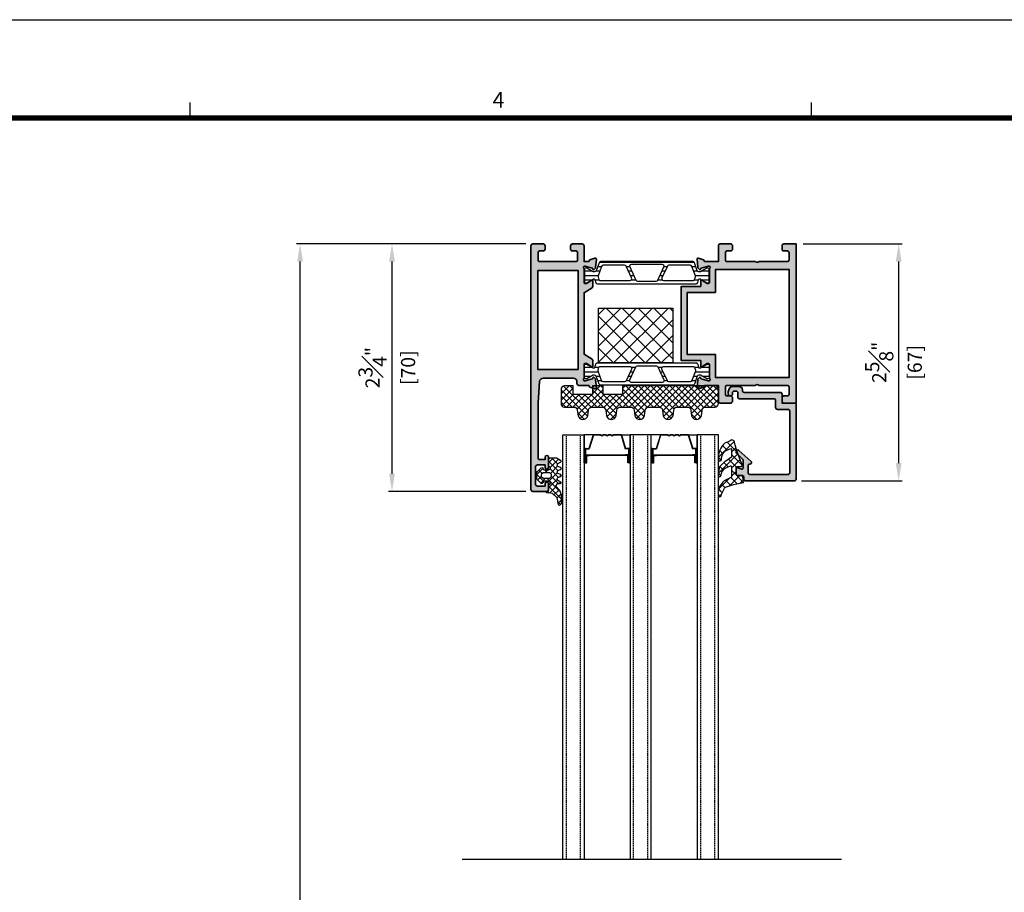
# Model space of a CAD drawing. Units: millimetres. Extents: x 0 to 1933, y 0 to 891.
# Drawn here: x 528 to 806, y 629 to 876 of the extents above; entities that cross this region are included whole.
import ezdxf
from ezdxf.enums import TextEntityAlignment as Align

# ---------------------------------------------------------------- set-up
doc = ezdxf.new("R2010")
doc.units = ezdxf.units.MM
doc.header["$LTSCALE"] = 0.073313
doc.header["$MEASUREMENT"] = 0
doc.linetypes.add('HIDDENX2', pattern=[0.75, 0.5, -0.25])
doc.layers.get('0').update_dxf_attribs({"color": 255})
doc.layers.get('DEFPOINTS').update_dxf_attribs({"color": 250})
for name, color, linetype in [('DIES', 3, 'Continuous'), ('E-FORM', 3, 'Continuous'), ('E-GLASS', 4, 'Continuous'), ('E-Shading', 252, 'Continuous'), ('E-U Foam', 31, 'Continuous'), ('Glass insulation pad', 60, 'Continuous'), ('HATCH', 253, 'Continuous'), ('Polyamid', 6, 'Continuous')]:
    doc.layers.add(name, color=color, linetype=linetype)
for name, color, linetype, lineweight in [('E-DIES', 255, 'Continuous', 35), ('E-GASKET', 42, 'Continuous', 30), ('E-HATCH', 5, 'Continuous', 15)]:
    doc.layers.add(name, color=color, linetype=linetype, lineweight=lineweight)
doc.styles.add('htw', font='txt')
doc.styles.add('ROMANS', font='romans.shx', dxfattribs={"width": 0.9})
doc.dimstyles.new('EAGON-inch3(기준)', dxfattribs={"dimtxt": 4, "dimasz": 5, "dimexe": 1, "dimexo": 2, "dimgap": 1.5, "dimtad": 1, "dimdec": 4, "dimlfac": 0.03937, "dimdsep": 46, "dimlunit": 5, "dimtxsty": 'ROMANS', "dimcen": 1, "dimclrd": 5, "dimclre": 5, "dimclrt": 7, "dimazin": 2, "dimtm": 1e-09, "dimtfac": 1, "dimtdec": 4, "dimtix": 1, "dimtmove": 2, "dimatfit": 3, "dimfxl": 0, "dimfrac": 1, "dimtolj": 1, "dimtzin": 0, "dimlwd": -1, "dimlwe": -1, "dimarcsym": 0})

# ---------------------------------------------------------------- blocks, each defined once
blk = doc.blocks.new('Form EUS_v2')
at = {"layer": 'E-FORM'}
for p, q in [((5526725.9, 2788866.7), (5543523.8, 2788866.7)), ((5534375.9, 2788487.4), (5534375.9, 2788547.3)), ((5536772.7, 2788487.4), (5536772.7, 2788547.3))]:
    blk.add_line(p, q, dxfattribs=at)
at = {"layer": 'E-FORM', "const_width": 20}
blk.add_lwpolyline([(5527185.3, 2777501.8), (5543124.4, 2777501.8), (5543124.4, 2788487.4), (5527185.3, 2788487.4)], close=True, dxfattribs=at)
at = {"layer": 'E-FORM', "style": 'htw'}
blk.add_text('4', height=59.9, dxfattribs=at).set_placement((5535565.7, 2788527.3), align=Align.CENTER)
blk = doc.blocks.new('*U39')
at = {"layer": 'DEFPOINTS'}
blk.add_line((72.52, 120.06), (-34.79, 120.06), dxfattribs=at)
at = {"layer": 'E-GLASS', "color": 5, "linetype": 'HIDDENX2', "ltscale": 10}
for p, q in [((1, 120.06), (1, 0)), ((5, 120.06), (5, 0)), ((20, 120.06), (20, 0)), ((24, 120.06), (24, 0)), ((39, 120.06), (39, 0)), ((43, 120.06), (43, 0))]:
    blk.add_line(p, q, dxfattribs=at)
at = {"layer": 'E-GLASS'}
for p, q in [((6, 7.87), (6, 0)), ((6.27, 7.87), (6, 7.87)), ((6.27, 7.87), (6.27, 3.86)), ((6.27, 7.87), (6.65, 7.87)), ((6.38, 7.71), (6.38, 3.97)), ((6.38, 7.71), (6.53, 7.71)), ((6.53, 7.71), (6.53, 5.65)), ((6.53, 5.65), (7.33, 5.65)), ((6.65, 7.87), (6.65, 5.81)), ((6.65, 5.81), (7.33, 5.81)), ((7.33, 5.81), (17.55, 5.81)), ((7.33, 5.76), (7.33, 5.65)), ((7.33, 5.76), (17.55, 5.76)), ((18.24, 5.81), (17.55, 5.81)), ((17.55, 5.76), (17.55, 5.65)), ((18.35, 5.65), (17.55, 5.65)), ((18.24, 7.87), (18.24, 5.81)), ((18.62, 7.87), (18.24, 7.87)), ((18.35, 7.71), (18.35, 5.65)), ((18.5, 7.71), (18.35, 7.71)), ((18.5, 7.71), (18.5, 3.97)), ((18.62, 7.87), (18.62, 3.86)), ((18.62, 7.87), (19, 7.87)), ((19, 7.87), (19, 0)), ((25, 7.87), (25, 0)), ((25.27, 7.87), (25, 7.87)), ((25.27, 7.87), (25.27, 3.86)), ((25.27, 7.87), (25.65, 7.87)), ((25.38, 7.71), (25.38, 3.97)), ((25.38, 7.71), (25.53, 7.71)), ((25.53, 7.71), (25.53, 5.65)), ((25.53, 5.65), (26.33, 5.65)), ((25.65, 7.87), (25.65, 5.81)), ((25.65, 5.81), (26.33, 5.81)), ((26.33, 5.81), (36.55, 5.81)), ((26.33, 5.76), (26.33, 5.65)), ((26.33, 5.76), (36.55, 5.76)), ((37.24, 5.81), (36.55, 5.81)), ((36.55, 5.76), (36.55, 5.65)), ((37.35, 5.65), (36.55, 5.65)), ((37.24, 7.87), (37.24, 5.81)), ((37.62, 7.87), (37.24, 7.87)), ((37.35, 7.71), (37.35, 5.65)), ((37.5, 7.71), (37.35, 7.71)), ((37.5, 7.71), (37.5, 3.97)), ((37.62, 7.87), (37.62, 3.86)), ((37.62, 7.87), (38, 7.87)), ((38, 7.87), (38, 0)), ((6.27, 3.86), (6, 3.86)), ((6.27, 3.86), (7.26, 3.86)), ((6.38, 3.97), (7.34, 3.97)), ((8.45, 0), (7.26, 3.86)), ((8.54, 0.11), (7.34, 3.97)), ((16.35, 0.11), (17.54, 3.97)), ((16.43, 0), (17.63, 3.86)), ((18.5, 3.97), (17.54, 3.97)), ((18.62, 3.86), (17.63, 3.86)), ((18.62, 3.86), (19, 3.86)), ((25.27, 3.86), (25, 3.86)), ((25.27, 3.86), (26.26, 3.86)), ((25.38, 3.97), (26.34, 3.97)), ((27.45, 0), (26.26, 3.86)), ((27.54, 0.11), (26.34, 3.97)), ((35.35, 0.11), (36.54, 3.97)), ((35.43, 0), (36.63, 3.86)), ((37.5, 3.97), (36.54, 3.97)), ((37.62, 3.86), (36.63, 3.86)), ((37.62, 3.86), (38, 3.86)), ((8.54, 0.11), (10.66, 0.11)), ((10.66, 0.11), (11.05, 0.39)), ((10.7, 0), (11.05, 0.25)), ((11.05, 0.39), (11.45, 0.11)), ((11.05, 0.25), (11.41, 0)), ((11.45, 0.11), (12.11, 0.11)), ((12.11, 0.11), (12.5, 0.39)), ((12.14, 0), (12.5, 0.25)), ((12.5, 0.39), (12.89, 0.11)), ((12.5, 0.25), (12.86, 0)), ((12.89, 0.11), (13.55, 0.11)), ((13.55, 0.11), (13.95, 0.39)), ((13.59, 0), (13.95, 0.25)), ((13.95, 0.39), (14.34, 0.11)), ((13.95, 0.25), (14.3, 0)), ((14.34, 0.11), (16.35, 0.11)), ((27.54, 0.11), (29.66, 0.11)), ((29.66, 0.11), (30.05, 0.39)), ((29.7, 0), (30.05, 0.25)), ((30.05, 0.39), (30.45, 0.11)), ((30.05, 0.25), (30.41, 0)), ((30.45, 0.11), (31.11, 0.11)), ((31.11, 0.11), (31.5, 0.39)), ((31.14, 0), (31.5, 0.25)), ((31.5, 0.39), (31.89, 0.11)), ((31.5, 0.25), (31.86, 0)), ((31.89, 0.11), (32.55, 0.11)), ((32.55, 0.11), (32.95, 0.39)), ((32.59, 0), (32.95, 0.25)), ((32.95, 0.39), (33.34, 0.11)), ((32.95, 0.25), (33.3, 0)), ((33.34, 0.11), (35.35, 0.11)), ((8.45, 0), (6, 0)), ((8.45, 0), (10.7, 0)), ((11.41, 0), (12.14, 0)), ((12.86, 0), (13.59, 0)), ((14.3, 0), (16.43, 0)), ((16.43, 0), (19, 0)), ((19, 0), (24, 0)), ((27.45, 0), (25, 0)), ((27.45, 0), (29.7, 0)), ((30.41, 0), (31.14, 0)), ((31.86, 0), (32.59, 0)), ((33.3, 0), (35.43, 0)), ((35.43, 0), (38, 0))]:
    blk.add_line(p, q, dxfattribs=at)
for points in [[(0, 120.06), (0, 0), (6, 0), (6, 120.06)], [(19, 120.06), (19, 0), (25, 0), (25, 120.06)], [(44, 120.06), (44, 0), (38, 0), (38, 120.06)]]:
    blk.add_lwpolyline(points, dxfattribs=at)
blk = doc.blocks.new('PTCC-EST-002')
at = {"layer": 'E-Shading'}
blk.add_hatch(color=256, dxfattribs=at).paths.add_polyline_path([(-4, 0.5), (-4, 3, 0.414214), (-4.5, 3.5), (-14.7, 3.5, -0.414214), (-15.2, 4), (-15.2, 4.2, 0.414214), (-16.2, 5.2), (-17.7, 5.2, 0.414214), (-19.2, 3.7), (-19.2, 3, 0.414214), (-18.7, 2.5), (-18.5, 2.5, 0.414214), (-18, 3), (-18, 3.4, -0.414214), (-17.5, 3.9), (-17, 3.9, -0.414214), (-16.5, 3.4), (-16.5, 2.2, 0.414214), (-16, 1.7), (-6.3, 1.7, -0.414214), (-5.8, 1.2), (-5.8, -0.8, 0.414214), (-5.3, -1.3), (-2.3, -1.3, -0.414214), (-1.8, -1.8), (-1.8, -19.2, -0.414214), (-2.3, -19.7), (-13.1, -19.7, -0.414214), (-13.6, -19.2), (-13.6, -17.1, -0.414214), (-13.3, -16.8), (-13.1, -16.8, 0.690353), (-12.77, -15.92), (-16.17, -12.91, 0.970104), (-16.85, -13.64), (-15.15, -15.35, -0.198912), (-15, -15.7), (-15, -17.9, -0.503108), (-15.39, -18.18), (-16.74, -17.77, 0.503108), (-17, -17.97), (-17, -19.5, 0.414214), (-16.5, -20), (-15.3, -20, -0.414214), (-14.8, -20.5), (-14.8, -21, 0.414214), (-14.3, -21.5), (-0.5, -21.5, 0.414214), (0, -21), (0, 0, 0.414214), (-0.5, 0.5)])
at = {"layer": 'E-DIES'}
blk.add_lwpolyline([(-4, 3), (-4, 0.5), (-0.5, 0.5, -0.414214), (0, 0), (0, -21, -0.414214), (-0.5, -21.5), (-14.3, -21.5, -0.414214), (-14.8, -21), (-14.8, -20.5, 0.414214), (-15.3, -20), (-16.5, -20, -0.414214), (-17, -19.5), (-17, -17.97, -0.503108), (-16.74, -17.77), (-15.39, -18.18, 0.503108), (-15, -17.9), (-15, -15.7, 0.198912), (-15.15, -15.35), (-16.85, -13.64, -0.970104), (-16.17, -12.91), (-12.77, -15.92, -0.690353), (-13.1, -16.8), (-13.3, -16.8, 0.414214), (-13.6, -17.1), (-13.6, -19.2, 0.414214), (-13.1, -19.7), (-2.3, -19.7, 0.414214), (-1.8, -19.2), (-1.8, -1.8, 0.414214), (-2.3, -1.3), (-5.3, -1.3, -0.414214), (-5.8, -0.8), (-5.8, 1.2, 0.414214), (-6.3, 1.7), (-16, 1.7, -0.414214), (-16.5, 2.2), (-16.5, 3.4, 0.414214), (-17, 3.9), (-17.5, 3.9, 0.414214), (-18, 3.4), (-18, 3, -0.414214), (-18.5, 2.5), (-18.7, 2.5, -0.414214), (-19.2, 3), (-19.2, 3.7, -0.414214), (-17.7, 5.2), (-16.2, 5.2, -0.414214), (-15.2, 4.2), (-15.2, 4, 0.414214), (-14.7, 3.5), (-4.5, 3.5, -0.414214)], format="xyb", close=True, dxfattribs=at)
blk = doc.blocks.new('214 127 AS65 FIX BEAD 25MM')
at = {"layer": 'DIES', "color": 1}
for p in [(17.55, -8.9), (17.8, -8.65)]:
    blk.add_line(p, (17.8, -8.9), dxfattribs=at)
blk = doc.blocks.new('EDS 75 IW frame_Out 02')
at = {"layer": 'E-Shading'}
h = blk.add_hatch(color=256, dxfattribs=at)
h.paths.add_polyline_path([(12, 37), (3.43, 37, -0.393479), (2.43, 37.93), (2, 44), (2, 59.5, -0.414214), (2.5, 60), (4, 60), (4, 59.3, 1), (5, 59.3), (5, 62.2, 1), (4, 62.2), (4, 61.5), (1.8, 61.5, -0.414214), (1.3, 62), (1.3, 67, -0.414214), (1.8, 67.5), (4, 67.5), (4, 66.8, 1), (5, 66.8), (5, 68.5, 0.414214), (4.5, 69), (0.5, 69, 0.414214), (0, 68.5), (0, -0.5, 0.414214), (0.5, -1), (3.5, -1, 0.414214), (4, -0.5), (4, 0.5, 0.414214), (3.5, 1), (2.5, 1, -0.414214), (2, 1.5), (2, 3.5, -0.414214), (2.5, 4), (12.7, 4, -0.414214), (13.2, 3.5), (13.2, 1.5, -0.414214), (12.7, 1), (11.7, 1, 0.414214), (11.2, 0.5), (11.2, -0.5, 0.414214), (11.7, -1), (14.5, -1, 0.414214), (15, -0.5), (15, 4), (16.2, 4, -0.359508), (16.49, 3.76, 0.263725), (16.69, 3.53), (18.1, 3.02, 0.548619), (18.5, 3.33), (18.29, 5.69, 0.176327), (18.21, 5.88), (17.84, 6.24, 0.57735), (17.51, 6.15), (17.46, 5.98, -0.267949), (17.32, 5.84), (15.34, 5.31, -0.065543), (15.26, 5.3), (15.1, 5.3, -0.6885), (14.9, 5.82, 0.213422), (15, 6.05), (15, 9.9, -0.414214), (15.3, 10.2), (15.52, 10.2, -0.137852), (15.68, 10.16), (17.2, 9.23, 0.585498), (17.5, 9.4), (17.5, 10.98, 0.261413), (17.26, 11.41), (15, 12.79), (15, 30.21), (17.26, 31.59, 0.261413), (17.5, 32.02), (17.5, 33.6, 0.585498), (17.2, 33.77), (15.68, 32.84, -0.137852), (15.52, 32.8), (15.3, 32.8, -0.414214), (15, 33.1), (15, 36.95, 0.213422), (14.9, 37.18, -0.6885), (15.1, 37.7), (15.26, 37.7, -0.065543), (15.34, 37.69), (17.32, 37.16, -0.267949), (17.46, 37.02), (17.51, 36.85, 0.57735), (17.84, 36.76), (18.21, 37.12, 0.176327), (18.29, 37.31), (18.5, 39.67, 0.548619), (18.1, 39.98), (16.69, 39.47, 0.263725), (16.49, 39.24, -0.359508), (16.2, 39), (13.5, 39, 0.414214), (13, 38.5), (13, 38, -0.414214)])
h.paths.add_polyline_path([(13.3, 6.5), (1.9, 6.5), (1.9, 34.5), (13.3, 34.5)], flags=16)
at = {"layer": 'E-DIES'}
blk.add_lwpolyline([(3.43, 37), (12, 37, 0.414214), (13, 38), (13, 38.5, -0.414214), (13.5, 39), (16.2, 39, 0.359508), (16.49, 39.24, -0.263725), (16.69, 39.47), (18.1, 39.98, -0.548619), (18.5, 39.67), (18.29, 37.31, -0.176327), (18.21, 37.12), (17.84, 36.76, -0.57735), (17.51, 36.85), (17.46, 37.02, 0.267949), (17.32, 37.16), (15.34, 37.69, 0.065543), (15.26, 37.7), (15.1, 37.7, 0.6885), (14.9, 37.18, -0.213422), (15, 36.95), (15, 33.1, 0.414214), (15.3, 32.8), (15.52, 32.8, 0.137852), (15.68, 32.84), (17.2, 33.77, -0.585498), (17.5, 33.6), (17.5, 32.02, -0.261413), (17.26, 31.59), (15, 30.21), (15, 12.79), (17.26, 11.41, -0.261413), (17.5, 10.98), (17.5, 9.4, -0.585498), (17.2, 9.23), (15.68, 10.16, 0.137852), (15.52, 10.2), (15.3, 10.2, 0.414214), (15, 9.9), (15, 6.05, -0.213422), (14.9, 5.82, 0.6885), (15.1, 5.3), (15.26, 5.3, 0.065543), (15.34, 5.31), (17.32, 5.84, 0.267949), (17.46, 5.98), (17.51, 6.15, -0.57735), (17.84, 6.24), (18.21, 5.88, -0.176327), (18.29, 5.69), (18.5, 3.33, -0.548619), (18.1, 3.02), (16.69, 3.53, -0.263725), (16.49, 3.76, 0.359508), (16.2, 4), (15, 4), (15, -0.5, -0.414214), (14.5, -1), (11.7, -1, -0.414214), (11.2, -0.5), (11.2, 0.5, -0.414214), (11.7, 1), (12.7, 1, 0.414214), (13.2, 1.5), (13.2, 3.5, 0.414214), (12.7, 4), (2.5, 4, 0.414214), (2, 3.5), (2, 1.5, 0.414214), (2.5, 1), (3.5, 1, -0.414214), (4, 0.5), (4, -0.5, -0.414214), (3.5, -1), (0.5, -1, -0.414214), (0, -0.5), (0, 68.5, -0.414214), (0.5, 69), (4.5, 69, -0.414214), (5, 68.5), (5, 66.8, -1), (4, 66.8), (4, 67.5), (1.8, 67.5, 0.414214), (1.3, 67), (1.3, 62, 0.414214), (1.8, 61.5), (4, 61.5), (4, 62.2, -1), (5, 62.2), (5, 59.3, -1), (4, 59.3), (4, 60), (2.5, 60, 0.414214), (2, 59.5), (2, 44), (2.43, 37.93, 0.393479), (3.43, 37)], format="xyb", dxfattribs=at)
blk.add_lwpolyline([(1.9, 6.5), (13.3, 6.5), (13.3, 34.5), (1.9, 34.5)], close=True, dxfattribs=at)
blk = doc.blocks.new('EDS 75 IW frame_in 02')
at = {"layer": 'E-Shading'}
h = blk.add_hatch(color=256, dxfattribs=at)
h.paths.add_polyline_path([(-25.7, -18), (-22, -18), (-22, -22.5, 0.414214), (-21.5, -23), (-18.5, -23, 0.414214), (-18, -22.5), (-18, -21.5, 0.414214), (-18.5, -21), (-19.5, -21, -0.414214), (-20, -20.5), (-20, -18.5, -0.414214), (-19.5, -18), (-11.5, -18, -0.4), (-10.5, -18), (-2.5, -18, -0.414214), (-2, -18.5), (-2, -20.5, -0.414214), (-2.5, -21), (-3.5, -21, 0.414214), (-4, -21.5), (-4, -22.5, 0.414214), (-3.5, -23), (0, -23), (0, 22), (-3.5, 22, 0.414214), (-4, 21.5), (-4, 20.5, 0.414214), (-3.5, 20), (-2.5, 20, -0.414214), (-2, 19.5), (-2, 17.5, -0.414214), (-2.5, 17), (-10.5, 17, -0.4), (-11.5, 17), (-19.5, 17, -0.414214), (-20, 17.5), (-20, 19.5, -0.414214), (-19.5, 20), (-18.5, 20, 0.414214), (-18, 20.5), (-18, 21.5, 0.414214), (-18.5, 22), (-21.5, 22, 0.414214), (-22, 21.5), (-22, 17), (-25.7, 17, -0.359508), (-25.99, 17.24, 0.263725), (-26.19, 17.47), (-27.6, 17.98, 0.548619), (-28, 17.67), (-27.79, 15.31, 0.176327), (-27.71, 15.12), (-27.34, 14.76, 0.57735), (-27.01, 14.85), (-26.96, 15.02, -0.267949), (-26.82, 15.16), (-24.84, 15.69, -0.065543), (-24.76, 15.7), (-24.6, 15.7, -0.6885), (-24.4, 15.18, 0.213422), (-24.5, 14.95), (-24.5, 11.1, -0.414214), (-24.8, 10.8), (-25.02, 10.8, -0.137852), (-25.18, 10.84), (-26.7, 11.77, 0.585498), (-27, 11.6), (-27, 10), (-32.5, 10), (-32.5, -11), (-27, -11), (-27, -12.6, 0.585498), (-26.7, -12.77), (-25.18, -11.84, -0.137852), (-25.02, -11.8), (-24.8, -11.8, -0.414214), (-24.5, -12.1), (-24.5, -15.95, 0.213422), (-24.4, -16.18, -0.6885), (-24.6, -16.7), (-24.76, -16.7, -0.065543), (-24.84, -16.69), (-26.82, -16.16, -0.267949), (-26.96, -16.02), (-27.01, -15.85, 0.57735), (-27.34, -15.76), (-27.71, -16.12, 0.176327), (-27.79, -16.31), (-28, -18.67, 0.548619), (-27.6, -18.98), (-26.19, -18.47, 0.263725), (-25.99, -18.24, -0.359508)])
h.paths.add_polyline_path([(-22.8, -15.8), (-22.8, -9.3), (-30.8, -9.3), (-30.8, 8.3), (-22.8, 8.3), (-22.8, 14.8), (-2, 14.8), (-2, -15.8)], flags=16)
at = {"layer": 'E-DIES'}
blk.add_lwpolyline([(-25.7, -18), (-22, -18), (-22, -22.5, 0.414214), (-21.5, -23), (-18.5, -23, 0.414214), (-18, -22.5), (-18, -21.5, 0.414214), (-18.5, -21), (-19.5, -21, -0.414214), (-20, -20.5), (-20, -18.5, -0.414214), (-19.5, -18), (-11.5, -18, -0.4), (-10.5, -18), (-2.5, -18, -0.414214), (-2, -18.5), (-2, -20.5, -0.414214), (-2.5, -21), (-3.5, -21, 0.414214), (-4, -21.5), (-4, -22.5, 0.414214), (-3.5, -23), (0, -23), (0, 22), (-3.5, 22, 0.414214), (-4, 21.5), (-4, 20.5, 0.414214), (-3.5, 20), (-2.5, 20, -0.414214), (-2, 19.5), (-2, 17.5, -0.414214), (-2.5, 17), (-10.5, 17, -0.4), (-11.5, 17), (-19.5, 17, -0.414214), (-20, 17.5), (-20, 19.5, -0.414214), (-19.5, 20), (-18.5, 20, 0.414214), (-18, 20.5), (-18, 21.5, 0.414214), (-18.5, 22), (-21.5, 22, 0.414214), (-22, 21.5), (-22, 17), (-25.7, 17, -0.359508), (-25.99, 17.24, 0.263725), (-26.19, 17.47), (-27.6, 17.98, 0.548619), (-28, 17.67), (-27.79, 15.31, 0.176327), (-27.71, 15.12), (-27.34, 14.76, 0.57735), (-27.01, 14.85), (-26.96, 15.02, -0.267949), (-26.82, 15.16), (-24.84, 15.69, -0.065543), (-24.76, 15.7), (-24.6, 15.7, -0.6885), (-24.4, 15.18, 0.213422), (-24.5, 14.95), (-24.5, 11.1, -0.414214), (-24.8, 10.8), (-25.02, 10.8, -0.137852), (-25.18, 10.84), (-26.7, 11.77, 0.585498), (-27, 11.6), (-27, 10), (-32.5, 10), (-32.5, -11), (-27, -11), (-27, -12.6, 0.585498), (-26.7, -12.77), (-25.18, -11.84, -0.137852), (-25.02, -11.8), (-24.8, -11.8, -0.414214), (-24.5, -12.1), (-24.5, -15.95, 0.213422), (-24.4, -16.18, -0.6885), (-24.6, -16.7), (-24.76, -16.7, -0.065543), (-24.84, -16.69), (-26.82, -16.16, -0.267949), (-26.96, -16.02), (-27.01, -15.85, 0.57735), (-27.34, -15.76), (-27.71, -16.12, 0.176327), (-27.79, -16.31), (-28, -18.67, 0.548619), (-27.6, -18.98), (-26.19, -18.47, 0.263725), (-25.99, -18.24, -0.359508)], format="xyb", close=True, dxfattribs=at)
blk.add_lwpolyline([(-22.8, -9.3), (-22.8, -15.8), (-2, -15.8), (-2, 14.8), (-22.8, 14.8), (-22.8, 8.3), (-30.8, 8.3), (-30.8, -9.3)], close=True, dxfattribs=at)
blk = doc.blocks.new('poly-amid material-01')
at = {"layer": 'HATCH'}
h = blk.add_hatch(dxfattribs=at)
h.set_pattern_fill('ANSI31', color=256, scale=10, angle=315)
h.set_pattern_definition([(0, (1198.443, 614.9201), (5e-16, 1.25), [])])
h.paths.add_polyline_path([(30.65, 3.9), (4.65, 3.9, 0.315299), (4.18, 3.57), (3.36, 1.33, -0.315299), (2.89, 1), (2.65, 1, -0.131829), (2.49, 1.04), (0.7, 2.08, 0.125779), (0.61, 2.1), (0.4, 2.1, 0.414214), (0, 1.7), (0, -1.7, 0.414214), (0.4, -2.1), (0.61, -2.1), (0.66, -2.1), (0.7, -2.08), (2.49, -1.04, -0.131829), (2.65, -1), (2.7, -1, -0.339454), (2.99, -1.22), (3.2, -2.03, 0.339454), (3.69, -2.4), (31.61, -2.4, 0.339454), (32.1, -2.03), (32.31, -1.22, -0.339454), (32.6, -1), (32.65, -1, -0.131829), (32.81, -1.04), (34.6, -2.08), (34.64, -2.1), (34.69, -2.1), (34.9, -2.1, 0.414214), (35.3, -1.7), (35.3, 1.7, 0.414214), (34.9, 2.1), (34.69, 2.1, 0.125779), (34.6, 2.08), (32.81, 1.04, -0.131829), (32.65, 1), (32.41, 1, -0.315299), (31.94, 1.33), (31.12, 3.57, 0.315299)])
h.paths.add_polyline_path([(3.9, -0.38, -0.153915), (3.91, -0.08), (4.88, 2.57, -0.315299), (5.35, 2.9), (11.38, 2.9, -0.291473), (11.83, 2.61), (13.37, -0.69, -0.548619), (12.92, -1.4), (4.4, -1.4, -0.339454), (4.11, -1.18)], flags=16)
h.paths.add_polyline_path([(29.95, 2.9, -0.315299), (30.42, 2.57), (31.39, -0.08, -0.153915), (31.4, -0.38), (31.19, -1.18, -0.339454), (30.9, -1.4), (22.38, -1.4, -0.548619), (21.93, -0.69), (23.47, 2.61, -0.291473), (23.92, 2.9)], flags=16)
h.paths.add_polyline_path([(14.55, -1.31), (12.82, 2.39, -0.548619), (13.27, 3.1), (22.03, 3.1, -0.548619), (22.48, 2.39), (20.75, -1.31, -0.291473), (20.3, -1.6), (15, -1.6, -0.291473)], flags=16)
at = {"layer": 'Polyamid'}
for points in [[(30.65, 3.9), (4.65, 3.9, 0.315299), (4.18, 3.57), (3.36, 1.33, -0.315299), (2.89, 1), (2.65, 1, -0.131829), (2.49, 1.04), (0.7, 2.08, 0.125779), (0.61, 2.1), (0.4, 2.1, 0.414214), (0, 1.7), (0, -1.7, 0.414214), (0.4, -2.1), (0.61, -2.1), (0.66, -2.1), (0.7, -2.08), (2.49, -1.04, -0.131829), (2.65, -1), (2.7, -1, -0.339454), (2.99, -1.22), (3.2, -2.03, 0.339454), (3.69, -2.4), (31.61, -2.4, 0.339454), (32.1, -2.03), (32.31, -1.22, -0.339454), (32.6, -1), (32.65, -1, -0.131829), (32.81, -1.04), (34.6, -2.08), (34.64, -2.1), (34.69, -2.1), (34.9, -2.1, 0.414214), (35.3, -1.7), (35.3, 1.7, 0.414214), (34.9, 2.1), (34.69, 2.1, 0.125779), (34.6, 2.08), (32.81, 1.04, -0.131829), (32.65, 1), (32.41, 1, -0.315299), (31.94, 1.33), (31.12, 3.57, 0.315299)], [(3.91, -0.08, 0.153915), (3.9, -0.38), (4.11, -1.18, 0.339454), (4.4, -1.4), (12.92, -1.4, 0.548619), (13.37, -0.69), (11.83, 2.61, 0.291473), (11.38, 2.9), (5.35, 2.9, 0.315299), (4.88, 2.57)], [(12.82, 2.39), (14.55, -1.31, 0.291473), (15, -1.6), (20.3, -1.6, 0.291473), (20.75, -1.31), (22.48, 2.39, 0.548619), (22.03, 3.1), (13.27, 3.1, 0.548619)], [(30.42, 2.57, 0.315299), (29.95, 2.9), (23.92, 2.9, 0.291473), (23.47, 2.61), (21.93, -0.69, 0.548619), (22.38, -1.4), (30.9, -1.4, 0.339454), (31.19, -1.18), (31.4, -0.38, 0.153915), (31.39, -0.08)]]:
    blk.add_lwpolyline(points, format="xyb", close=True, dxfattribs=at)
blk = doc.blocks.new('APD-in frame')
at = {"layer": 'E-U Foam'}
h = blk.add_hatch(dxfattribs=at)
h.set_pattern_fill('ANSI37', color=256, angle=270)
h.set_pattern_definition([(315, (9314.4007, 4822.555), (2.245064, 2.245064), []), (45, (9314.4007, 4822.555), (-2.245064, 2.245064), [])])
h.paths.add_polyline_path([(1566.46, 411.3), (1587.46, 411.3), (1587.46, 426.8), (1566.46, 426.8)])
blk.add_lwpolyline([(1566.46, 411.3), (1587.46, 411.3), (1587.46, 426.8), (1566.46, 426.8)], close=True, dxfattribs=at)
at = {"layer": 'E-DIES'}
for name, p in [('EDS 75 IW frame_Out 02', (1547.36, 394.12)), ('EDS 75 IW frame_in 02', (1622.36, 416.12))]:
    blk.add_blockref(name, p, dxfattribs=at)
at = {"layer": 'E-Shading'}
blk.add_blockref('poly-amid material-01', (1562.46, 429.2), dxfattribs=at)
at = {"layer": 'E-Shading', "xscale": -1, "rotation": 180}
blk.add_blockref('poly-amid material-01', (1562.46, 402.03), dxfattribs=at)
blk = doc.blocks.new('*X14')
at = {"color": 0}
for p, q in [((393.91, 222.44), (395.61, 224.14)), ((395.29, 221.66), (393.91, 223.04)), ((396.63, 222.09), (394.25, 224.47)), ((394.4, 224.69), (394.8, 225.09)), ((394.9, 221.66), (397.53, 224.28)), ((398.32, 222.17), (396.28, 224.2)), ((397.05, 222.04), (399.46, 224.45)), ((400.55, 221.71), (398.16, 224.1)), ((399.39, 224.63), (398.88, 225.14)), ((399.23, 222.45), (401.31, 224.54)), ((399.71, 221.17), (403.32, 224.77)), ((402.36, 221.66), (400.01, 224.01)), ((401.31, 224.48), (400.73, 225.06)), ((401.97, 221.66), (405.47, 225.16)), ((403.88, 221.91), (402.04, 223.75)), ((404.4, 223.16), (402.97, 224.59)), ((405.24, 224.08), (404.21, 225.12)), ((406.8, 224.29), (405.93, 225.16)), ((406.32, 224.24), (407.1, 225.02)), ((396.69, 219.92), (396.79, 220.01)), ((398.59, 218.36), (396.9, 220.05)), ((398.11, 220.6), (397.31, 221.4)), ((397.31, 220.54), (398.11, 221.34)), ((398.67, 218.36), (400.59, 220.28)), ((401.04, 219.45), (399.71, 220.77)), ((403.41, 221.33), (403.87, 221.79)), ((397.4, 218.85), (398.36, 219.81)), ((400.15, 218.57), (399.16, 219.56))]:
    blk.add_line(p, q, dxfattribs=at)
blk = doc.blocks.new('EST I05')
at = {"layer": 'HATCH'}
h = blk.add_hatch(dxfattribs=at)
h.set_pattern_fill('ANSI37', color=256, scale=10)
h.set_pattern_definition([(45, (842.2105, 0), (-0.8838835, 0.8838835), []), (135, (842.2105, 0), (-0.8838835, -0.8838835), [])])
h.paths.add_polyline_path([(1345.3, -534.96), (1345.3, -537.4), (1371.4, -537.4, 0.414214), (1372.4, -536.4), (1372.4, -532.4, 0.414214), (1371.4, -531.4), (1368.78, -531.4, -0.378446), (1367.79, -530.52), (1367.6, -528.95, 0.755777), (1364.81, -528.95), (1364.62, -530.52, -0.378446), (1363.63, -531.4), (1360.76, -531.4, -0.378446), (1359.76, -530.52), (1359.57, -528.95, 0.755777), (1356.79, -528.95), (1356.59, -530.52, -0.378446), (1355.6, -531.4), (1352.73, -531.4, -0.378446), (1351.74, -530.52), (1351.54, -528.95, 0.755777), (1348.76, -528.95), (1348.56, -530.52, -0.378446), (1347.57, -531.4), (1344.7, -531.4, -0.378446), (1343.71, -530.52), (1343.51, -528.95, 0.755777), (1340.73, -528.95), (1340.54, -530.52, -0.378446), (1339.54, -531.4), (1336.67, -531.4, -0.378446), (1335.68, -530.52), (1335.48, -528.95, 0.755777), (1332.7, -528.95), (1332.51, -530.52, -0.378446), (1331.52, -531.4), (1328.9, -531.4, 0.414214), (1327.9, -532.4), (1327.9, -536.4, 0.414214), (1328.9, -537.4), (1331.3, -537.4), (1331.3, -534.96), (1336.8, -534.96), (1336.8, -537.4), (1339.8, -537.4), (1339.8, -534.96)])
at = {"layer": 'Glass insulation pad'}
blk.add_lwpolyline([(1345.3, -537.4), (1345.3, -534.96), (1339.8, -534.96), (1339.8, -537.4), (1336.8, -537.4), (1336.8, -534.96), (1331.3, -534.96), (1331.3, -537.4), (1328.9, -537.4, -0.414214), (1327.9, -536.4), (1327.9, -532.4, -0.414214), (1328.9, -531.4), (1331.52, -531.4, 0.378446), (1332.51, -530.52), (1332.7, -528.95, -0.755777), (1335.48, -528.95), (1335.68, -530.52, 0.378446), (1336.67, -531.4), (1339.54, -531.4, 0.378446), (1340.54, -530.52), (1340.73, -528.95, -0.755777), (1343.51, -528.95), (1343.71, -530.52, 0.378446), (1344.7, -531.4), (1347.57, -531.4, 0.378446), (1348.56, -530.52), (1348.76, -528.95, -0.755777), (1351.54, -528.95), (1351.74, -530.52, 0.378446), (1352.73, -531.4), (1355.6, -531.4, 0.378446), (1356.59, -530.52), (1356.79, -528.95, -0.755777), (1359.57, -528.95), (1359.76, -530.52, 0.378446), (1360.76, -531.4), (1363.63, -531.4, 0.378446), (1364.62, -530.52), (1364.81, -528.95, -0.755777), (1367.6, -528.95), (1367.79, -530.52, 0.378446), (1368.78, -531.4), (1371.4, -531.4, -0.414214), (1372.4, -532.4), (1372.4, -536.4, -0.414214), (1371.4, -537.4)], format="xyb", close=True, dxfattribs=at)
blk = doc.blocks.new('PTCC EDS75 DOOR FIX FRAME IW WS A')
at = {"layer": 'E-HATCH'}
h = blk.add_hatch(dxfattribs=at)
h.set_pattern_fill('ANSI37', color=256, scale=0.5)
h.set_pattern_definition([(45, (-472.449, -1725.2025), (-1.122532, 1.122532), []), (135, (-472.449, -1725.2025), (-1.122532, -1.122532), [])])
h.paths.add_polyline_path([(59.22, 8.25), (58.69, 9.66), (58.21, 11.09), (57.78, 12.54), (57.46, 13.83), (56.81, 14.07), (56.3, 13.85), (55.79, 13.51), (54.82, 13.12), (54.39, 12.69), (54.01, 12.21), (53.69, 11.69), (53.42, 11.14), (53.22, 10.57), (53.07, 9.97), (52.99, 9.37), (52.96, 8.76), (53.1, 8.22), (53.36, 8.1), (53.76, 8.25), (53.87, 8.53), (53.87, 8.66), (53.88, 8.83), (53.88, 9), (54.06, 9.64), (54.31, 10.14), (54.62, 10.59), (54.99, 11.01), (55.91, 11.37), (56.48, 11.62), (56.7, 11.4), (56.7, 9.23), (55.09, 8.09), (54.73, 7.89), (53.35, 6.47), (52.96, 4.68), (53.06, 3.78), (53.31, 3.66), (53.71, 3.78), (54, 4.96), (54.72, 5.96), (56.42, 6.77), (56.6, 6.7), (56.7, 6.47), (56.7, 3.57), (54.61, 2.45), (54.25, 2.14), (53.16, 0.59), (52.96, -1.03), (53.1, -1.9), (53.46, -2.02), (53.79, -1.85), (53.93, -1.24), (54.77, 0.43), (55.05, 0.69), (57.27, 1.42), (59.64, 1.9), (60.11, 2.04), (60.2, 2.26), (59.8, 3.75), (59.51, 3.97), (58.28, 3.97), (58, 4.27), (58, 6.26), (58.3, 6.56), (59.55, 6.56), (59.8, 6.83), (59.7, 7.1)])
at = {"layer": 'E-GASKET'}
blk.add_lwpolyline([(59.55, 6.56), (59.8, 6.83), (59.7, 7.1), (59.22, 8.25), (58.69, 9.66), (58.21, 11.09), (57.78, 12.54), (57.46, 13.83), (56.81, 14.07), (56.3, 13.85), (55.79, 13.51), (54.82, 13.12), (54.39, 12.69), (54.01, 12.21), (53.69, 11.69), (53.42, 11.14), (53.22, 10.57), (53.07, 9.97), (52.99, 9.37), (52.96, 8.76), (53.1, 8.22), (53.36, 8.1), (53.76, 8.25), (53.87, 8.53), (53.87, 8.66), (53.88, 8.83), (53.88, 9), (54.06, 9.64), (54.31, 10.14), (54.62, 10.59), (54.99, 11.01), (55.91, 11.37), (56.48, 11.62), (56.7, 11.4), (56.7, 9.23), (55.09, 8.09), (54.73, 7.89), (53.35, 6.47), (52.96, 4.68), (53.06, 3.78), (53.31, 3.66), (53.71, 3.78), (54, 4.96), (54.72, 5.96), (56.42, 6.77), (56.6, 6.7), (56.7, 6.47), (56.7, 3.57), (54.61, 2.45), (54.25, 2.14), (53.16, 0.59), (52.96, -1.03), (53.1, -1.9), (53.46, -2.02), (53.79, -1.85), (53.93, -1.24), (54.77, 0.43), (55.05, 0.69), (57.27, 1.42), (59.64, 1.9), (60.11, 2.04), (60.2, 2.26), (59.8, 3.75), (59.51, 3.97), (58.28, 3.97), (58, 4.27), (58, 6.26), (58.3, 6.56), (59.55, 6.56), (59.8, 6.83), (59.7, 7.1), (59.22, 8.25), (58.69, 9.66), (58.21, 11.09)], dxfattribs=at)
for points in [[(5.55, -0.99), (4.5, -0.9), (4.1, -0.5), (5, -0.5), (5, 1.4), (5.48, 1.74), (5.48, 2.05), (5, 2.4), (3.7, 2.4), (3.4, 2.1), (3.4, 2), (3.17, 1.7), (2.89, 1.78), (1.85, 2.82), (1.7, 3.18), (1.7, 4.82), (1.85, 5.17), (2.89, 6.21), (3.07, 6.3), (3.33, 6.19), (3.49, 5.69), (3.7, 5.6), (5, 5.6), (5.48, 5.94), (5.48, 6.25), (5, 6.6), (5, 8.7), (5.3, 9), (7.3, 9), (8.3, 8.34), (8.5, 8), (8.3, 7.65), (7.5, 7.34), (7.3, 7), (7.5, 6.65), (8.3, 6.34), (8.5, 6), (8.3, 5.65), (7.5, 5.34), (7.3, 5), (7.5, 4.65), (8.3, 4.34), (8.5, 4), (8.3, 3.65), (7.5, 3.34), (7.3, 3), (7.5, 2.65), (8.3, 2.34), (8.5, 2.01), (8.22, 1.6), (7.4, 1.6), (6.9, 1.08), (8.02, -0.16), (8.5, -1.41), (8.5, -4.04), (8.07, -4.47), (7.85, -4.41), (7.65, -4.04), (7.55, -3.14), (7.42, -2.31), (6.05, -1.09)], [(5.8, 4.3), (5.3, 4.8), (3.4, 4.8), (2.9, 4.3), (2.9, 3.7), (3.4, 3.2), (5.3, 3.2), (5.8, 3.7)]]:
    blk.add_lwpolyline(points, close=True, dxfattribs=at)
at = {"xscale": -1, "rotation": 180}
blk.add_blockref('APD-in frame', (-1547.36, 462.62), dxfattribs=at)
at = {"layer": 'E-HATCH', "rotation": 270}
blk.add_blockref('*X14', (-216.66, 402.91), dxfattribs=at)
at = {"layer": 'E-Shading'}
blk.add_blockref('PTCC-EST-002', (75, 24), dxfattribs=at)
at = {"layer": 'E-Shading', "rotation": 90}
blk.add_blockref('214 127 AS65 FIX BEAD 25MM', (66.1, 6.7), dxfattribs=at)
at = {"layer": 'HATCH', "xscale": -1, "rotation": 180}
blk.add_blockref('EST I05', (-1319.4, -508.05), dxfattribs=at)
blk = doc.blocks.new('*D43')
at = {"color": 5, "transparency": 16777216}
for p, q in [((80241.17, 13949.87), (80269.17, 13949.87)), ((80268.17, 13887.87), (80268.17, 13944.87)), ((80240.67, 13882.87), (80269.17, 13882.87))]:
    blk.add_line(p, q, dxfattribs=at)
for points in [[(80267.33, 13944.87), (80269, 13944.87), (80268.17, 13949.87)], [(80267.33, 13887.87), (80269, 13887.87), (80268.17, 13882.87)]]:
    blk.add_solid(points, dxfattribs=at)
at = {"layer": 'DEFPOINTS', "color": 0, "transparency": 16777216}
for p in [(80239.17, 13949.87), (80268.17, 13949.87), (80238.67, 13882.87)]:
    blk.add_point(p, dxfattribs=at)
at = {"color": 7, "transparency": 16777216, "char_height": 4, "attachment_point": 5, "rotation": 90, "style": 'ROMANS'}
for s, insert in [('\\A1;2{\\H1x;\\S5#8;}"', (80262.67, 13916.37)), ('\\A1;[67]', (80272.72, 13916.37))]:
    blk.add_mtext(s, dxfattribs=dict(at, insert=insert))
blk = doc.blocks.new('*D44')
at = {"color": 5, "transparency": 16777216}
for p, q in [((80162.67, 13949.87), (80123.86, 13949.87)), ((80124.86, 13884.87), (80124.86, 13944.87)), ((80162.67, 13879.87), (80123.86, 13879.87))]:
    blk.add_line(p, q, dxfattribs=at)
for points in [[(80124.03, 13944.87), (80125.69, 13944.87), (80124.86, 13949.87)], [(80124.03, 13884.87), (80125.69, 13884.87), (80124.86, 13879.87)]]:
    blk.add_solid(points, dxfattribs=at)
at = {"layer": 'DEFPOINTS', "color": 0, "transparency": 16777216}
for p in [(80124.86, 13949.87), (80164.67, 13949.87), (80164.67, 13879.87)]:
    blk.add_point(p, dxfattribs=at)
at = {"color": 7, "transparency": 16777216, "char_height": 4, "attachment_point": 5, "rotation": 90, "style": 'ROMANS'}
for s, insert in [('\\A1;2{\\H1x;\\S3#4;}"', (80119.36, 13914.87)), ('\\A1;[70]', (80129.41, 13914.87))]:
    blk.add_mtext(s, dxfattribs=dict(at, insert=insert))
blk = doc.blocks.new('*D107')
at = {"color": 5, "transparency": 16777216}
for p, q in [((80162.67, 13949.87), (80097.86, 13949.87)), ((80098.86, 13544.57), (80098.86, 13944.87)), ((80162.67, 13539.57), (80097.86, 13539.57))]:
    blk.add_line(p, q, dxfattribs=at)
for points in [[(80098.03, 13944.87), (80099.69, 13944.87), (80098.86, 13949.87)], [(80098.03, 13544.57), (80099.69, 13544.57), (80098.86, 13539.57)]]:
    blk.add_solid(points, dxfattribs=at)
at = {"layer": 'DEFPOINTS', "color": 0, "transparency": 16777216}
for p in [(80098.86, 13949.87), (80164.67, 13949.87), (80164.67, 13539.57)]:
    blk.add_point(p, dxfattribs=at)
at = {"color": 7, "transparency": 16777216, "insert": (80095.36, 13744.72), "char_height": 4, "attachment_point": 5, "rotation": 90, "style": 'ROMANS'}
blk.add_mtext('\\A1;MODULE DIM.', dxfattribs=at)

msp = doc.modelspace()

# ---------------------------------------------------------------- block references
at = {"layer": 'E-FORM', "linetype": 'Continuous', "xscale": 0.07331263174811821, "yscale": 0.07331263174811821, "zscale": 0.07331263174811821}
msp.add_blockref('Form EUS_v2', (-405163.82124, -203583.15706), dxfattribs=at)
at = {"layer": 'E-GLASS', "rotation": 180}
msp.add_blockref('*U39', (725.27257, 758.57998), dxfattribs=at)
at = {"layer": 'E-Shading'}
msp.add_blockref('PTCC EDS75 DOOR FIX FRAME IW WS A', (672.25212, 743.08003), dxfattribs=at)

# ---------------------------------------------------------------- dimensions: what is measured, and where the dimension line sits
dim = msp.add_linear_dim(base=(606.94605, 812.58003), p1=(672.75212, 402.27708), p2=(672.75212, 812.58003), angle=90, text='MODULE DIM.', dimstyle='EAGON-inch3(기준)', override={"dimpost": '"\\X'})
dim.commit()
dim.dimension.update_dxf_attribs({"geometry": '*D107', "text_midpoint": (603.44605, 607.42856), "insert": (-79491.91369, -13137.2897)})
for base, p1, p2, picture, middle in [((632.94649, 812.58003), (672.75212, 742.58003), (672.75212, 812.58003), '*D44', (632.94649, 777.58003)), ((776.2539, 812.57998), (746.75212, 745.58003), (747.25212, 812.57998), '*D43', (776.2539, 779.08))]:
    dim = msp.add_linear_dim(base=base, p1=p1, p2=p2, angle=90, dimstyle='EAGON-inch3(기준)', override={"dimpost": '"\\X'})
    dim.commit()
    dim.dimension.update_dxf_attribs({"geometry": picture, "text_midpoint": middle, "insert": (-79491.91369, -13137.2897)})

doc.saveas('drawing.dxf')
